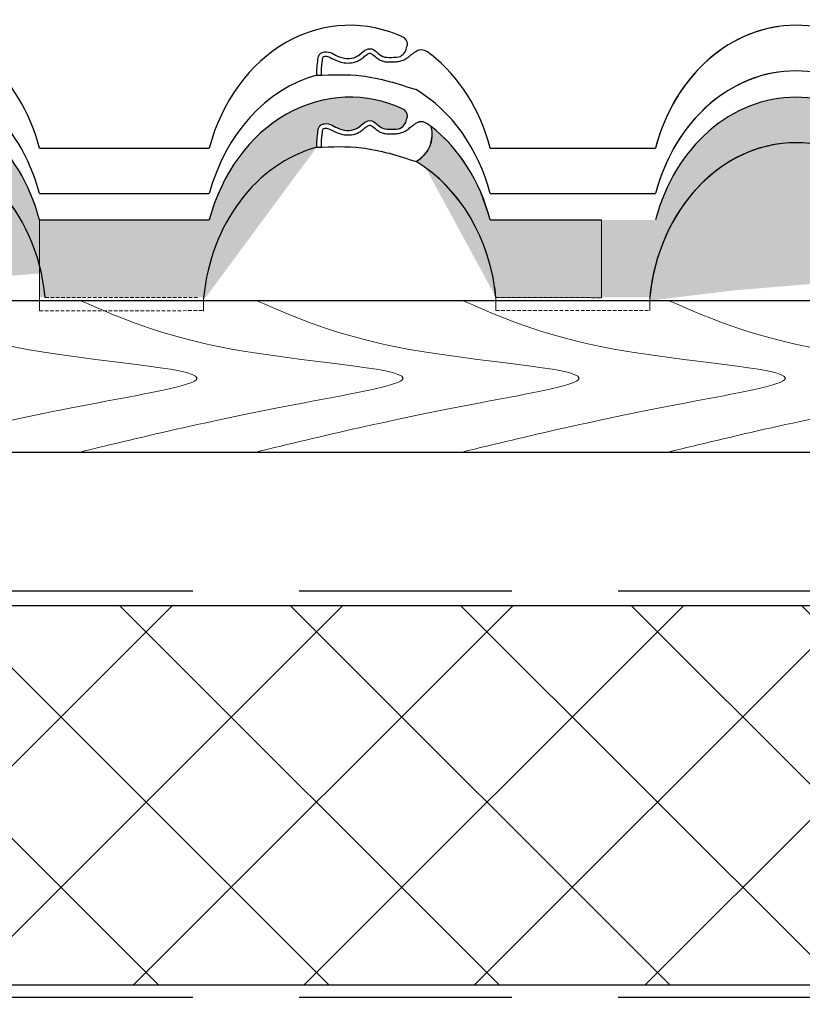
# Model space of a CAD drawing. Units: millimetres. Extents: x -118349 to 2287464, y -184995 to 377041.
# Drawn here: x -13149 to -13038, y 349083 to 349222 of the extents above; entities that cross this region are included whole.
import ezdxf
from ezdxf import colors
from ezdxf.entities.mleader import LeaderData, LeaderLine
from ezdxf.math import Vec2, Vec3

# ---------------------------------------------------------------- set-up
doc = ezdxf.new("R2010")
doc.units = ezdxf.units.MM
doc.linetypes.add('GESTRICHELTX2', pattern=[1.5, 1, -0.5])
doc.linetypes.add('HIDDEN', pattern=[0.375, 0.25, -0.125])
for name, color, linetype, lineweight in [('0.30', 7, 'Continuous', 30), ('вспомогательные линии', 161, 'Continuous', 13), ('Основные линии', 7, 'Continuous', 30), ('Стены', 14, 'Continuous', 30), ('Штрих', 151, 'Continuous', 9), ('Штриховка', 161, 'Continuous', 9)]:
    doc.layers.add(name, color=color, linetype=linetype, lineweight=lineweight)
doc.layers.add('LAYER1', color=7, linetype='Continuous')
doc.layers.add('Вспомогат. линии', color=7, linetype='Continuous', lineweight=13, true_color=0x00c7c7)
doc.styles.add('стиль1', font='times.ttf')

msp = doc.modelspace()

# ---------------------------------------------------------------- hatches: boundary and pattern name
at = {"layer": 'Штрих'}
h = msp.add_hatch(color=0, dxfattribs=at)
edge = h.paths.add_edge_path()
edge.add_ellipse((-13165.60043, 349186.72278), major_axis=(0, 24.72897), ratio=0.839884564, start_angle=287.4204449, end_angle=432.5795551)
edge.add_line((-13185.41729, 349194.12617), (-13208.73039, 349194.12617))
edge.add_ellipse((-13228.54822, 349186.72549), major_axis=(0, 24.72897), ratio=0.839895567, start_angle=287.4138757, end_angle=326.4772122)
edge.add_arc((-13221.23559, 349206.17651), 4.31789, -61.7629985, 15.6485006, ccw=False)
edge.add_ellipse((-13228.54822, 349180.29426), major_axis=(0, 24.72897), ratio=0.839895567, start_angle=276.7060756, end_angle=333.2281184, ccw=False)
edge.add_line((-13207.92057, 349183.18201), (-13186.22755, 349183.18201))
edge.add_ellipse((-13165.60043, 349180.29155), major_axis=(0, 24.72897), ratio=0.839884564, start_angle=-72.5795551, end_angle=83.2876131, ccw=False)
edge.add_line((-13145.78357, 349187.69494), (-13145.78357, 349194.12617))
h = msp.add_hatch(color=0, dxfattribs=at)
edge = h.paths.add_edge_path()
edge.add_ellipse((-13102.0034, 349180.29426), major_axis=(0, 24.72897), ratio=0.839895567, start_angle=12.9690523, end_angle=83.2939244, ccw=False)
edge.add_spline(control_points=[(-13106.66465, 349204.39243), (-13106.63623, 349205.1222), (-13106.59717, 349206.12548), (-13106.34334, 349207.48379), (-13105.00827, 349207.97637), (-13103.47408, 349206.65227), (-13101.21471, 349206.6894), (-13100.15297, 349207.77791), (-13098.76869, 349208.54701), (-13097.67755, 349206.88466), (-13096.10692, 349206.92568), (-13095.236, 349206.94068), (-13094.84705, 349207.07047)], knot_values=[0, 0, 0, 0, 0.699914437, 0.962221691, 1.183097711, 1.870808009, 2.679300695, 2.966366849, 3.307911753, 3.961509966, 4.345320664, 4.738199323, 4.738199323, 4.738199323, 4.738199323], degree=3, periodic=0)
edge.add_spline(control_points=[(-13094.84705, 349207.07047), (-13094.58519, 349207.26627), (-13094.10818, 349207.62294), (-13094.00229, 349208.35384), (-13093.73183, 349209.05185), (-13094.06675, 349209.43188), (-13094.29108, 349209.68641)], knot_values=[0, 0, 0, 0, 0.130809967, 0.238288286, 0.301071738, 0.428411126, 0.428411126, 0.428411126, 0.428411126], degree=3, periodic=0)
edge.add_ellipse((-13102.0034, 349186.72549), major_axis=(0, 24.72897), ratio=0.839895567, start_angle=338.2026499, end_angle=432.5861243)
edge.add_line((-13121.82123, 349194.12617), (-13145.78357, 349194.12617))
edge.add_line((-13145.78357, 349194.12617), (-13145.78357, 349183.18201))
edge.add_line((-13145.78357, 349183.18201), (-13122.63106, 349183.18201))
h = msp.add_hatch(color=0, dxfattribs=at)
edge = h.paths.add_edge_path()
edge.add_ellipse((-13039.05561, 349186.72278), major_axis=(0, 24.72897), ratio=0.839884564, start_angle=287.4204449, end_angle=432.5795551)
edge.add_line((-13058.87247, 349194.12617), (-13082.18557, 349194.12617))
edge.add_ellipse((-13102.0034, 349186.72549), major_axis=(0, 24.72897), ratio=0.839895567, start_angle=287.4138757, end_angle=326.4772122)
edge.add_arc((-13094.69077, 349206.17651), 4.31789, -61.7629985, 15.6485006, ccw=False)
edge.add_ellipse((-13102.0034, 349180.29426), major_axis=(0, 24.72897), ratio=0.839895567, start_angle=276.7060756, end_angle=333.2281184, ccw=False)
edge.add_line((-13081.37575, 349183.18201), (-13059.68273, 349183.18201))
edge.add_ellipse((-13039.05561, 349180.29155), major_axis=(0, 24.72897), ratio=0.839884564, start_angle=-72.5795551, end_angle=83.2876131, ccw=False)
edge.add_line((-13019.23875, 349187.69494), (-13019.23875, 349194.12617))
h = msp.add_hatch(color=0, dxfattribs=at)
edge = h.paths.add_edge_path()
edge.add_line((-13041.4559, 349204.84922), (-13041.4559, 349211.28473))
edge.add_line((-13041.4559, 349211.28473), (-13041.51636, 349211.27758))
edge.add_line((-13041.51636, 349211.27758), (-13042.33061, 349211.14239))
edge.add_line((-13042.33061, 349211.14239), (-13043.13973, 349210.96894))
edge.add_line((-13043.13973, 349210.96894), (-13043.94244, 349210.7575))
edge.add_line((-13043.94244, 349210.7575), (-13044.7375, 349210.5084))
edge.add_line((-13044.7375, 349210.5084), (-13045.52366, 349210.22203))
edge.add_line((-13045.52366, 349210.22203), (-13046.29969, 349209.89885))
edge.add_line((-13046.29969, 349209.89885), (-13047.06436, 349209.53935))
edge.add_line((-13047.06436, 349209.53935), (-13047.81649, 349209.1441))
edge.add_line((-13047.81649, 349209.1441), (-13048.55489, 349208.71372))
edge.add_line((-13048.55489, 349208.71372), (-13049.2784, 349208.24888))
edge.add_line((-13049.2784, 349208.24888), (-13049.9859, 349207.75031))
edge.add_line((-13049.9859, 349207.75031), (-13050.67627, 349207.2188))
edge.add_line((-13050.67627, 349207.2188), (-13051.34843, 349206.65517))
edge.add_line((-13051.34843, 349206.65517), (-13052.00133, 349206.06031))
edge.add_line((-13052.00133, 349206.06031), (-13052.63395, 349205.43516))
edge.add_line((-13052.63395, 349205.43516), (-13053.24529, 349204.78068))
edge.add_line((-13053.24529, 349204.78068), (-13053.8344, 349204.09791))
edge.add_line((-13053.8344, 349204.09791), (-13054.40036, 349203.38792))
edge.add_line((-13054.40036, 349203.38792), (-13054.94227, 349202.65181))
edge.add_line((-13054.94227, 349202.65181), (-13055.45929, 349201.89075))
edge.add_line((-13055.45929, 349201.89075), (-13055.9506, 349201.10592))
edge.add_line((-13055.9506, 349201.10592), (-13056.41545, 349200.29855))
edge.add_line((-13056.41545, 349200.29855), (-13056.85309, 349199.46991))
edge.add_line((-13056.85309, 349199.46991), (-13057.26285, 349198.6213))
edge.add_line((-13057.26285, 349198.6213), (-13057.64408, 349197.75405))
edge.add_line((-13057.64408, 349197.75405), (-13057.99619, 349196.86951))
edge.add_line((-13057.99619, 349196.86951), (-13058.31862, 349195.96908))
edge.add_line((-13058.31862, 349195.96908), (-13058.61086, 349195.05415))
edge.add_line((-13058.61086, 349195.05415), (-13058.87247, 349194.12617))
edge.add_line((-13058.87247, 349194.12617), (-13082.18557, 349194.12617))
edge.add_line((-13082.18557, 349194.12617), (-13082.25291, 349194.37711))
edge.add_line((-13082.25291, 349194.37711), (-13082.32249, 349194.62718))
edge.add_line((-13082.32249, 349194.62718), (-13082.3943, 349194.87635))
edge.add_line((-13082.3943, 349194.87635), (-13082.46834, 349195.1246))
edge.add_line((-13082.46834, 349195.1246), (-13082.5446, 349195.37189))
edge.add_line((-13082.5446, 349195.37189), (-13082.62307, 349195.6182))
edge.add_line((-13082.62307, 349195.6182), (-13082.70373, 349195.8635))
edge.add_line((-13082.70373, 349195.8635), (-13082.78658, 349196.10777))
edge.add_line((-13082.78658, 349196.10777), (-13082.87162, 349196.35097))
edge.add_line((-13082.87162, 349196.35097), (-13082.95882, 349196.59308))
edge.add_line((-13082.95882, 349196.59308), (-13083.04819, 349196.83407))
edge.add_line((-13083.04819, 349196.83407), (-13083.13971, 349197.07391))
edge.add_line((-13083.13971, 349197.07391), (-13083.23337, 349197.31258))
edge.add_line((-13083.23337, 349197.31258), (-13083.32916, 349197.55004))
edge.add_line((-13083.32916, 349197.55004), (-13083.42707, 349197.78628))
edge.add_line((-13083.42707, 349197.78628), (-13083.52708, 349198.02126))
edge.add_line((-13083.52708, 349198.02126), (-13083.6292, 349198.25496))
edge.add_line((-13083.6292, 349198.25496), (-13083.73339, 349198.48735))
edge.add_line((-13083.73339, 349198.48735), (-13083.83967, 349198.71841))
edge.add_line((-13083.83967, 349198.71841), (-13083.948, 349198.94811))
edge.add_line((-13083.948, 349198.94811), (-13084.05838, 349199.17642))
edge.add_line((-13084.05838, 349199.17642), (-13084.1708, 349199.40331))
edge.add_line((-13084.1708, 349199.40331), (-13084.28524, 349199.62877))
edge.add_line((-13084.28524, 349199.62877), (-13084.40169, 349199.85276))
edge.add_line((-13084.40169, 349199.85276), (-13084.52014, 349200.07527))
edge.add_line((-13084.52014, 349200.07527), (-13084.64058, 349200.29625))
edge.add_line((-13084.64058, 349200.29625), (-13084.76298, 349200.5157))
edge.add_line((-13084.76298, 349200.5157), (-13084.88734, 349200.73359))
edge.add_line((-13084.88734, 349200.73359), (-13085.01365, 349200.94988))
edge.add_line((-13085.01365, 349200.94988), (-13085.14188, 349201.16456))
edge.add_line((-13085.14188, 349201.16456), (-13085.27202, 349201.3776))
edge.add_line((-13085.27202, 349201.3776), (-13085.40407, 349201.58898))
edge.add_line((-13085.40407, 349201.58898), (-13085.53799, 349201.79867))
edge.add_line((-13085.53799, 349201.79867), (-13085.67379, 349202.00665))
edge.add_line((-13085.67379, 349202.00665), (-13085.81144, 349202.2129))
edge.add_line((-13085.81144, 349202.2129), (-13085.95093, 349202.41739))
edge.add_line((-13085.95093, 349202.41739), (-13086.09223, 349202.62009))
edge.add_line((-13086.09223, 349202.62009), (-13086.23535, 349202.821))
edge.add_line((-13086.23535, 349202.821), (-13086.38025, 349203.02008))
edge.add_line((-13086.38025, 349203.02008), (-13086.52693, 349203.21731))
edge.add_line((-13086.52693, 349203.21731), (-13086.67536, 349203.41266))
edge.add_line((-13086.67536, 349203.41266), (-13086.82553, 349203.60613))
edge.add_line((-13086.82553, 349203.60613), (-13086.97743, 349203.79768))
edge.add_line((-13086.97743, 349203.79768), (-13087.13103, 349203.98729))
edge.add_line((-13087.13103, 349203.98729), (-13087.28631, 349204.17494))
edge.add_line((-13087.28631, 349204.17494), (-13087.44327, 349204.36061))
edge.add_line((-13087.44327, 349204.36061), (-13087.60188, 349204.54428))
edge.add_line((-13087.60188, 349204.54428), (-13087.76213, 349204.72593))
edge.add_line((-13087.76213, 349204.72593), (-13087.92399, 349204.90553))
edge.add_line((-13087.92399, 349204.90553), (-13088.08744, 349205.08308))
edge.add_line((-13088.08744, 349205.08308), (-13088.25248, 349205.25853))
edge.add_line((-13088.25248, 349205.25853), (-13088.41908, 349205.43189))
edge.add_line((-13088.41908, 349205.43189), (-13088.58722, 349205.60312))
edge.add_line((-13088.58722, 349205.60312), (-13088.75688, 349205.77221))
edge.add_line((-13088.75688, 349205.77221), (-13088.92805, 349205.93914))
edge.add_line((-13088.92805, 349205.93914), (-13089.1007, 349206.10389))
edge.add_line((-13089.1007, 349206.10389), (-13089.27481, 349206.26644))
edge.add_line((-13089.27481, 349206.26644), (-13089.45037, 349206.42677))
edge.add_line((-13089.45037, 349206.42677), (-13089.62735, 349206.58487))
edge.add_line((-13089.62735, 349206.58487), (-13089.80574, 349206.74071))
edge.add_line((-13089.80574, 349206.74071), (-13089.98551, 349206.89428))
edge.add_line((-13089.98551, 349206.89428), (-13090.16664, 349207.04557))
edge.add_line((-13090.16664, 349207.04557), (-13090.34912, 349207.19454))
edge.add_line((-13090.34912, 349207.19454), (-13090.53292, 349207.3412))
edge.add_arc((-13094.69077, 349206.17651), 4.31789, -61.7629985, 15.6485006, ccw=False)
edge.add_line((-13092.64789, 349202.37246), (-13092.36318, 349202.19815))
edge.add_line((-13092.36318, 349202.19815), (-13092.08077, 349202.01863))
edge.add_line((-13092.08077, 349202.01863), (-13091.80071, 349201.83396))
edge.add_line((-13091.80071, 349201.83396), (-13091.52308, 349201.64416))
edge.add_line((-13091.52308, 349201.64416), (-13091.24793, 349201.44929))
edge.add_line((-13091.24793, 349201.44929), (-13090.97535, 349201.2494))
edge.add_line((-13090.97535, 349201.2494), (-13090.70538, 349201.04453))
edge.add_line((-13090.70538, 349201.04453), (-13090.4381, 349200.83473))
edge.add_line((-13090.4381, 349200.83473), (-13090.17356, 349200.62005))
edge.add_line((-13090.17356, 349200.62005), (-13089.91183, 349200.40054))
edge.add_line((-13089.91183, 349200.40054), (-13089.65298, 349200.17625))
edge.add_line((-13089.65298, 349200.17625), (-13089.39706, 349199.94724))
edge.add_line((-13089.39706, 349199.94724), (-13089.14414, 349199.71356))
edge.add_line((-13089.14414, 349199.71356), (-13088.89427, 349199.47526))
edge.add_line((-13088.89427, 349199.47526), (-13088.64752, 349199.23241))
edge.add_line((-13088.64752, 349199.23241), (-13088.40394, 349198.98506))
edge.add_line((-13088.40394, 349198.98506), (-13088.16359, 349198.73327))
edge.add_line((-13088.16359, 349198.73327), (-13087.92653, 349198.4771))
edge.add_line((-13087.92653, 349198.4771), (-13087.69282, 349198.21661))
edge.add_line((-13087.69282, 349198.21661), (-13087.4625, 349197.95186))
edge.add_line((-13087.4625, 349197.95186), (-13087.23564, 349197.68291))
edge.add_line((-13087.23564, 349197.68291), (-13087.01229, 349197.40983))
edge.add_line((-13087.01229, 349197.40983), (-13086.79249, 349197.13269))
edge.add_line((-13086.79249, 349197.13269), (-13086.57632, 349196.85155))
edge.add_line((-13086.57632, 349196.85155), (-13086.36381, 349196.56647))
edge.add_line((-13086.36381, 349196.56647), (-13086.15501, 349196.27752))
edge.add_line((-13086.15501, 349196.27752), (-13085.94998, 349195.98478))
edge.add_line((-13085.94998, 349195.98478), (-13085.74876, 349195.68831))
edge.add_line((-13085.74876, 349195.68831), (-13085.55141, 349195.38819))
edge.add_line((-13085.55141, 349195.38819), (-13085.35796, 349195.08447))
edge.add_line((-13085.35796, 349195.08447), (-13085.16847, 349194.77725))
edge.add_line((-13085.16847, 349194.77725), (-13084.98298, 349194.46658))
edge.add_line((-13084.98298, 349194.46658), (-13084.80153, 349194.15254))
edge.add_line((-13084.80153, 349194.15254), (-13084.62417, 349193.83522))
edge.add_line((-13084.62417, 349193.83522), (-13084.45094, 349193.51467))
edge.add_line((-13084.45094, 349193.51467), (-13084.28188, 349193.19099))
edge.add_line((-13084.28188, 349193.19099), (-13084.11702, 349192.86424))
edge.add_line((-13084.11702, 349192.86424), (-13083.95642, 349192.5345))
edge.add_line((-13083.95642, 349192.5345), (-13083.80011, 349192.20186))
edge.add_line((-13083.80011, 349192.20186), (-13083.64812, 349191.86638))
edge.add_line((-13083.64812, 349191.86638), (-13083.50049, 349191.52816))
edge.add_line((-13083.50049, 349191.52816), (-13083.35726, 349191.18727))
edge.add_line((-13083.35726, 349191.18727), (-13083.21846, 349190.84379))
edge.add_line((-13083.21846, 349190.84379), (-13083.08412, 349190.4978))
edge.add_line((-13083.08412, 349190.4978), (-13082.95428, 349190.14939))
edge.add_line((-13082.95428, 349190.14939), (-13082.82896, 349189.79864))
edge.add_line((-13082.82896, 349189.79864), (-13082.7082, 349189.44563))
edge.add_line((-13082.7082, 349189.44563), (-13082.59202, 349189.09045))
edge.add_line((-13082.59202, 349189.09045), (-13082.48045, 349188.73317))
edge.add_line((-13082.48045, 349188.73317), (-13082.37352, 349188.3739))
edge.add_line((-13082.37352, 349188.3739), (-13082.27126, 349188.0127))
edge.add_line((-13082.27126, 349188.0127), (-13082.17368, 349187.64967))
edge.add_line((-13082.17368, 349187.64967), (-13082.08082, 349187.28489))
edge.add_line((-13082.08082, 349187.28489), (-13081.99269, 349186.91844))
edge.add_line((-13081.99269, 349186.91844), (-13081.90931, 349186.55043))
edge.add_line((-13081.90931, 349186.55043), (-13081.83071, 349186.18093))
edge.add_line((-13081.83071, 349186.18093), (-13081.7569, 349185.81003))
edge.add_line((-13081.7569, 349185.81003), (-13081.6879, 349185.43782))
edge.add_line((-13081.6879, 349185.43782), (-13081.62372, 349185.06439))
edge.add_line((-13081.62372, 349185.06439), (-13081.56439, 349184.68982))
edge.add_line((-13081.56439, 349184.68982), (-13081.50992, 349184.31421))
edge.add_line((-13081.50992, 349184.31421), (-13081.46031, 349183.93765))
edge.add_line((-13081.46031, 349183.93765), (-13081.41558, 349183.56022))
edge.add_line((-13081.41558, 349183.56022), (-13081.37575, 349183.18201))
edge.add_line((-13081.37575, 349183.18201), (-13059.68273, 349183.18201))
edge.add_line((-13059.68273, 349183.18201), (-13059.56093, 349184.22301))
edge.add_line((-13059.56093, 349184.22301), (-13059.4021, 349185.25692))
edge.add_line((-13059.4021, 349185.25692), (-13059.20651, 349186.28185))
edge.add_line((-13059.20651, 349186.28185), (-13058.97452, 349187.29596))
edge.add_line((-13058.97452, 349187.29596), (-13058.70654, 349188.29741))
edge.add_line((-13058.70654, 349188.29741), (-13058.40307, 349189.28441))
edge.add_line((-13058.40307, 349189.28441), (-13058.06464, 349190.25516))
edge.add_line((-13058.06464, 349190.25516), (-13057.69188, 349191.20791))
edge.add_line((-13057.69188, 349191.20791), (-13057.28544, 349192.14094))
edge.add_line((-13057.28544, 349192.14094), (-13056.84608, 349193.05256))
edge.add_line((-13056.84608, 349193.05256), (-13056.37458, 349193.94113))
edge.add_line((-13056.37458, 349193.94113), (-13055.87178, 349194.80504))
edge.add_line((-13055.87178, 349194.80504), (-13055.33862, 349195.64273))
edge.add_line((-13055.33862, 349195.64273), (-13054.77603, 349196.45269))
edge.add_line((-13054.77603, 349196.45269), (-13054.18505, 349197.23346))
edge.add_line((-13054.18505, 349197.23346), (-13053.56673, 349197.98362))
edge.add_line((-13053.56673, 349197.98362), (-13052.92221, 349198.70182))
edge.add_line((-13052.92221, 349198.70182), (-13052.25263, 349199.38676))
edge.add_line((-13052.25263, 349199.38676), (-13051.55921, 349200.03721))
edge.add_line((-13051.55921, 349200.03721), (-13050.8432, 349200.65199))
edge.add_line((-13050.8432, 349200.65199), (-13050.1059, 349201.22998))
edge.add_line((-13050.1059, 349201.22998), (-13049.34864, 349201.77015))
edge.add_line((-13049.34864, 349201.77015), (-13048.57278, 349202.27152))
edge.add_line((-13048.57278, 349202.27152), (-13047.77973, 349202.73318))
edge.add_line((-13047.77973, 349202.73318), (-13046.97091, 349203.1543))
edge.add_line((-13046.97091, 349203.1543), (-13046.1478, 349203.53412))
edge.add_line((-13046.1478, 349203.53412), (-13045.31188, 349203.87195))
edge.add_line((-13045.31188, 349203.87195), (-13044.46466, 349204.16718))
edge.add_line((-13044.46466, 349204.16718), (-13043.60766, 349204.41928))
edge.add_line((-13043.60766, 349204.41928), (-13042.74244, 349204.6278))
edge.add_line((-13042.74244, 349204.6278), (-13041.87056, 349204.79235))
edge.add_line((-13041.87056, 349204.79235), (-13041.4559, 349204.84922))
h = msp.add_hatch(color=0, dxfattribs=at)
edge = h.paths.add_edge_path()
edge.add_line((-13082.18557, 349194.12617), (-13083.6073, 349198.20536))
edge.add_line((-13083.6073, 349198.20536), (-13084.49263, 349200.02405))
edge.add_line((-13084.49263, 349200.02405), (-13085.29396, 349201.41304))
edge.add_line((-13085.29396, 349201.41304), (-13086.11627, 349202.65414))
edge.add_line((-13086.11627, 349202.65414), (-13087.2868, 349204.17552))
edge.add_line((-13087.2868, 349204.17552), (-13088.09499, 349205.09118))
edge.add_line((-13088.09499, 349205.09118), (-13088.96269, 349205.97249))
edge.add_line((-13088.96269, 349205.97249), (-13089.8767, 349206.80175))
edge.add_line((-13089.8767, 349206.80175), (-13090.53292, 349207.3412))
edge.add_arc((-13094.69077, 349206.17651), 4.31789, -61.7629985, 15.6485005, ccw=False)
edge.add_ellipse((-13102.0034, 349180.29426), major_axis=(0, 24.72897), ratio=0.839895567, start_angle=328.9294173, end_angle=333.2281184, ccw=False)
edge.add_ellipse((-13102.0034, 349180.29426), major_axis=(0, 24.72897), ratio=0.839895567, start_angle=324.4911989, end_angle=328.9294173, ccw=False)
edge.add_ellipse((-13102.0034, 349180.29426), major_axis=(0, 24.72897), ratio=0.839895567, start_angle=321.8134304, end_angle=324.4911989, ccw=False)
edge.add_ellipse((-13102.0034, 349180.29426), major_axis=(0, 24.72897), ratio=0.839895567, start_angle=318.6876149, end_angle=321.8134304, ccw=False)
edge.add_ellipse((-13102.0034, 349180.29426), major_axis=(0, 24.72897), ratio=0.839895567, start_angle=315.9382335, end_angle=318.6876149, ccw=False)
edge.add_ellipse((-13102.0034, 349180.29426), major_axis=(0, 24.72897), ratio=0.839895567, start_angle=312.6147749, end_angle=315.9382335, ccw=False)
edge.add_ellipse((-13102.0034, 349180.29426), major_axis=(0, 24.72897), ratio=0.839895567, start_angle=307.7429668, end_angle=312.6147749, ccw=False)
edge.add_ellipse((-13102.0034, 349180.29426), major_axis=(0, 24.72897), ratio=0.839895567, start_angle=303.9772671, end_angle=307.7429668, ccw=False)
edge.add_ellipse((-13102.0034, 349180.29426), major_axis=(0, 24.72897), ratio=0.839895567, start_angle=298.6166713, end_angle=303.9772671, ccw=False)
edge.add_ellipse((-13102.0034, 349180.29426), major_axis=(0, 24.72897), ratio=0.839895567, start_angle=292.8581603, end_angle=298.6166713, ccw=False)
edge.add_ellipse((-13102.0034, 349180.29426), major_axis=(0, 24.72897), ratio=0.839895567, start_angle=285.1362465, end_angle=292.8581603, ccw=False)
edge.add_ellipse((-13102.0034, 349180.29426), major_axis=(0, 24.72897), ratio=0.839895567, start_angle=279.3507257, end_angle=285.1362465, ccw=False)
edge.add_ellipse((-13102.0034, 349180.29426), major_axis=(0, 24.72897), ratio=0.839895567, start_angle=276.7060756, end_angle=279.3507257, ccw=False)
edge.add_line((-13081.37575, 349183.18201), (-13066.4671, 349183.14971))
edge.add_line((-13066.4671, 349183.14971), (-13066.4671, 349194.12617))
edge.add_line((-13066.4671, 349194.12617), (-13082.18557, 349194.12617))
at = {"layer": 'Штриховка', "linetype": 'Continuous', "lineweight": 9, "ltscale": 200, "true_color": 0xa8a800}
h = msp.add_hatch(dxfattribs=at)
h.set_pattern_fill('ANSI37', color=54, scale=5.357143, style=0)
h.set_pattern_definition([(45, (-127701.195, 351252.75), (-12.0271287, 12.0271287), []), (135, (-127701.195, 351252.75), (-12.0271287, -12.0271287), [])])
h.paths.add_polyline_path([(-13372.84024, 349103.99121), (-13371.59152, 349121.08246), (-13384.80324, 349121.08246), (-13384.80324, 349139.7055), (-13278.8048, 349139.7055), (-13278.8048, 349086.13407), (-13387.75031, 349086.13407), (-13388.99903, 349103.99121)])
h.paths.add_polyline_path([(-13384.86349, 349121.84836), (-13371.67655, 349122.54245), (-13371.67655, 349104.68531), (-13388.37467, 349103.99121), (-13388.37467, 349086.13407), (-13514.14659, 349086.13407), (-13514.14659, 349139.7055), (-13384.86349, 349139.7055)])
h.paths.add_polyline_path([(-13068.47421, 349086.13407), (-13068.47421, 349139.7055), (-13278.8048, 349139.7055), (-13278.8048, 349086.13407)])
h.paths.add_polyline_path([(-13068.47421, 349139.7055), (-13068.47421, 349086.13407), (-12968.1393, 349086.13407), (-12968.1393, 349103.99121), (-12950.28216, 349103.99121), (-12950.28216, 349121.84836), (-12968.1393, 349121.84836), (-12968.1393, 349139.7055), (-12988.30892, 349139.7055)])
h.paths.add_polyline_path([(-12964.56787, 349139.7055), (-12964.56787, 349125.41979), (-12946.71073, 349125.41979), (-12946.71073, 349100.41979), (-12964.56787, 349100.41979), (-12964.56787, 349086.13407), (-12858.14363, 349086.13407), (-12858.14363, 349139.7055)])
h.paths.add_polyline_path([(-12622.80184, 349086.13407), (-12757.53546, 349086.13407), (-12757.45919, 349103.99121), (-12739.4495, 349103.99121), (-12739.52577, 349121.77733), (-12757.38291, 349121.81284), (-12757.38291, 349139.74101), (-12622.80184, 349139.7055), (-12622.80184, 349119.30448), (-12622.80184, 349112.38167), (-12622.80184, 349109.86985), (-12622.80184, 349103.78904)])
h.paths.add_polyline_path([(-12858.14363, 349139.7055), (-12757.38291, 349139.7055), (-12757.38291, 349121.84836), (-12739.52577, 349121.84836), (-12739.52577, 349103.99121), (-12757.38291, 349103.99121), (-12757.38291, 349086.13407), (-12858.14363, 349086.13407)])
h.paths.add_polyline_path([(-12968.1393, 349086.13407), (-12968.1393, 349103.99121), (-12950.28216, 349103.99121), (-12950.28216, 349121.84836), (-12968.1393, 349121.84836), (-12968.1393, 349139.7055), (-12967.7135, 349139.7055), (-12964.6585, 349139.7055), (-12964.56787, 349139.7055), (-12964.56787, 349125.41979), (-12946.71073, 349125.41979), (-12946.71073, 349100.41979), (-12964.56787, 349100.41979), (-12964.56787, 349086.13407)])

# ---------------------------------------------------------------- linework, layer by layer
at = {"layer": '0.30', "color": 5, "linetype": 'GESTRICHELTX2', "lineweight": 30, "ltscale": 30}
msp.add_line((-13514.13539, 349141.74616), (-12622.80184, 349141.74616), dxfattribs=at)
at = {"layer": '0.30', "color": 1, "linetype": 'GESTRICHELTX2', "lineweight": 30, "ltscale": 30}
msp.add_line((-13514.13539, 349084.39544), (-12622.80184, 349084.39544), dxfattribs=at)
at = {"layer": 'LAYER1', "color": 0}
for p, q in [((-13145.78357, 349204.27989), (-13121.82123, 349204.27989)), ((-13141.67829, 349204.27989), (-13125.92612, 349204.27989)), ((-13082.18557, 349204.27989), (-13066.4671, 349204.27989)), ((-13082.18557, 349204.27989), (-13058.87247, 349204.27989)), ((-13078.08029, 349204.27989), (-13066.4671, 349204.27989)), ((-13078.08029, 349204.27989), (-13062.97833, 349204.27989)), ((-13145.78357, 349197.84866), (-13121.82123, 349197.84866)), ((-13082.18557, 349197.84866), (-13066.4671, 349197.84866)), ((-13082.18557, 349197.84866), (-13058.87247, 349197.84866)), ((-13145.78357, 349194.12617), (-13121.82123, 349194.12617)), ((-13141.67829, 349194.12617), (-13125.92612, 349194.12617)), ((-13082.18557, 349194.12617), (-13066.4671, 349194.12617)), ((-13078.08029, 349194.12617), (-13066.4671, 349194.12617))]:
    msp.add_line(p, q, dxfattribs=at)
msp.add_arc((-13094.69077, 349206.17651), 4.31789, 298.2370015, 15.6485005, dxfattribs=at)
for centre, ratio, start_param, end_param in [((-13102.0034, 349196.8792), 0.839895567, -0.380435527, 1.266866861), ((-13165.60043, 349196.8765), 0.839884564, -1.266752206, 1.266752206), ((-13039.05561, 349196.8765), 0.839884564, -1.266752206, 1.266752206), ((-13039.05561, 349196.8765), 0.839884564, 0.1158269, 1.266752206), ((-13102.0034, 349196.8792), 0.839895567, -1.266866861, -0.585083022), ((-13165.60043, 349190.44527), 0.839884564, -1.266752206, 1.266752206), ((-13039.05561, 349190.44527), 0.839884564, -1.266752206, 1.266752206), ((-13039.05561, 349190.44527), 0.839884564, 0.1158269, 1.266752206), ((-13102.0034, 349190.44797), 0.839895567, 0.226352663, 1.266866861), ((-13102.0034, 349186.72549), 0.839895567, -0.380435527, 1.266866861), ((-13102.0034, 349190.44797), 0.839895567, -1.266866861, -0.467257481), ((-13165.60043, 349186.72278), 0.839884564, -1.266752206, 1.266752206), ((-13039.05561, 349186.72278), 0.839884564, -1.266752206, 1.266752206), ((-13102.0034, 349186.72549), 0.839895567, -1.266866861, -0.585083022), ((-13165.60043, 349180.29155), 0.839884564, -1.453643075, 1.453643075), ((-13102.0034, 349180.29426), 0.839895567, 0.226352663, 1.453753227), ((-13039.05561, 349180.29155), 0.839884564, -1.453643075, 1.453643075), ((-13039.05561, 349180.29155), 0.839884564, 0.1158269, 1.453643075), ((-13102.0034, 349180.29426), 0.839895567, -1.453753227, -0.467257481)]:
    msp.add_ellipse(centre, major_axis=(0, 24.72897), ratio=ratio, start_param=start_param, end_param=end_param, dxfattribs=at)
for points, knots in [([(-13094.84705, 349217.22419), (-13094.58519, 349217.41998), (-13094.10818, 349217.77665), (-13094.00229, 349218.50756), (-13093.73183, 349219.20557), (-13094.06675, 349219.5856), (-13094.29108, 349219.84013)], [0, 0, 0, 0, 0.1308099671, 0.2382882855, 0.3010717383, 0.4284111256, 0.4284111256, 0.4284111256, 0.4284111256]), ([(-13106.66465, 349214.54614), (-13106.63623, 349215.27592), (-13106.59717, 349216.27919), (-13106.34334, 349217.6375), (-13105.00827, 349218.13009), (-13103.47408, 349216.80598), (-13101.21471, 349216.84312), (-13100.15297, 349217.93162), (-13098.76869, 349218.70072), (-13097.67755, 349217.03838), (-13096.10692, 349217.07939), (-13095.236, 349217.09439), (-13094.84705, 349217.22419)], [0, 0, 0, 0, 0.699914437, 0.962221691, 1.183097711, 1.870808009, 2.679300695, 2.966366849, 3.307911753, 3.961509966, 4.345320664, 4.738199323, 4.738199323, 4.738199323, 4.738199323]), ([(-13106.02228, 349214.52113), (-13106.00383, 349214.99488), (-13105.9856, 349215.45759), (-13105.92621, 349216.1373), (-13105.90318, 349216.34973), (-13105.85144, 349216.72582), (-13105.82655, 349216.88812), (-13105.77553, 349217.07553), (-13105.75031, 349217.12099), (-13105.73448, 349217.14213), (-13105.73405, 349217.14349), (-13105.68756, 349217.17261), (-13105.64825, 349217.19114), (-13105.51077, 349217.233), (-13105.40916, 349217.24277), (-13105.20817, 349217.224), (-13105.09651, 349217.19574), (-13104.70264, 349217.04613), (-13104.37639, 349216.85213), (-13103.69211, 349216.53802), (-13103.36428, 349216.42514), (-13102.71083, 349216.29445), (-13102.37671, 349216.26856), (-13101.66285, 349216.30708), (-13101.28325, 349216.38602), (-13100.69505, 349216.63736), (-13100.46651, 349216.77991), (-13100.1025, 349217.06497), (-13099.95622, 349217.20096), (-13099.64937, 349217.44732), (-13099.47043, 349217.56024), (-13099.25223, 349217.64753), (-13099.19033, 349217.65836), (-13099.13047, 349217.65996), (-13099.1064, 349217.65652), (-13098.99438, 349217.61026), (-13098.91615, 349217.5657), (-13098.62691, 349217.35949), (-13098.37961, 349217.12564), (-13097.92338, 349216.80284), (-13097.76149, 349216.70269), (-13097.39158, 349216.54592), (-13097.20622, 349216.49905), (-13096.75428, 349216.4277), (-13096.49859, 349216.42759), (-13096.05522, 349216.43469), (-13095.8583, 349216.43776), (-13095.42209, 349216.46018), (-13095.1931, 349216.48074), (-13094.74628, 349216.5744), (-13094.52323, 349216.64593), (-13094.11381, 349216.85387), (-13093.94135, 349216.97669), (-13093.59019, 349217.24717), (-13093.41975, 349217.39426), (-13093.11708, 349217.61611), (-13093.03921, 349217.65104), (-13092.82689, 349217.83379), (-13092.704, 349217.89877), (-13092.44025, 349218.06131), (-13091.77506, 349218.60425), (-13090.53292, 349217.49491)], [0, 0, 0, 0, 0.454361745, 0.454361745, 0.659163599, 0.659163599, 0.811813182, 0.811813182, 0.935774424, 0.935774424, 1.023308129, 1.023308129, 1.110841833, 1.110841833, 1.279307809, 1.279307809, 1.447773785, 1.447773785, 1.793068425, 1.793068425, 2.038444629, 2.038444629, 2.283820834, 2.283820834, 2.567362943, 2.567362943, 2.753334083, 2.753334083, 2.939305222, 2.939305222, 3.164883511, 3.164883511, 3.295001727, 3.295001727, 3.425119943, 3.425119943, 3.555238159, 3.555238159, 3.836059834, 3.836059834, 3.965581287, 3.965581287, 4.095102741, 4.095102741, 4.296201353, 4.296201353, 4.477461516, 4.477461516, 4.65872168, 4.65872168, 4.820605283, 4.820605283, 4.982488887, 4.982488887, 5.189634644, 5.189634644, 5.396780402, 5.396780402, 5.603926159, 5.603926159, 5.759503974, 5.759503974, 5.759503974, 5.759503974]), ([(-13106.66465, 349214.54614), (-13104.53711, 349214.62985), (-13099.7522, 349214.8181), (-13095.18458, 349213.34454), (-13092.64789, 349212.52617)], [0, 0, 0, 0, 0.88761686, 1.996285846, 1.996285846, 1.996285846, 1.996285846]), ([(-13094.84705, 349207.07047), (-13094.58519, 349207.26627), (-13094.10818, 349207.62294), (-13094.00229, 349208.35384), (-13093.73183, 349209.05185), (-13094.06675, 349209.43188), (-13094.29108, 349209.68641)], [0, 0, 0, 0, 0.1308099671, 0.2382882855, 0.3010717383, 0.4284111256, 0.4284111256, 0.4284111256, 0.4284111256]), ([(-13106.66465, 349204.39243), (-13106.63623, 349205.1222), (-13106.59717, 349206.12548), (-13106.34334, 349207.48379), (-13105.00827, 349207.97637), (-13103.47408, 349206.65227), (-13101.21471, 349206.6894), (-13100.15297, 349207.77791), (-13098.76869, 349208.54701), (-13097.67755, 349206.88466), (-13096.10692, 349206.92568), (-13095.236, 349206.94068), (-13094.84705, 349207.07047)], [0, 0, 0, 0, 0.699914437, 0.962221691, 1.183097711, 1.870808009, 2.679300695, 2.966366849, 3.307911753, 3.961509966, 4.345320664, 4.738199323, 4.738199323, 4.738199323, 4.738199323]), ([(-13106.02228, 349204.36742), (-13106.00383, 349204.84116), (-13105.9856, 349205.30387), (-13105.92621, 349205.98359), (-13105.90318, 349206.19601), (-13105.85144, 349206.5721), (-13105.82655, 349206.7344), (-13105.77553, 349206.92181), (-13105.75031, 349206.96728), (-13105.73448, 349206.98841), (-13105.73405, 349206.98977), (-13105.68756, 349207.01889), (-13105.64825, 349207.03742), (-13105.51077, 349207.07928), (-13105.40916, 349207.08906), (-13105.20817, 349207.07028), (-13105.09651, 349207.04202), (-13104.70264, 349206.89242), (-13104.37639, 349206.69842), (-13103.69211, 349206.3843), (-13103.36428, 349206.27143), (-13102.71083, 349206.14074), (-13102.37671, 349206.11484), (-13101.66285, 349206.15337), (-13101.28325, 349206.2323), (-13100.69505, 349206.48365), (-13100.46651, 349206.6262), (-13100.1025, 349206.91126), (-13099.95622, 349207.04724), (-13099.64937, 349207.29361), (-13099.47043, 349207.40653), (-13099.25223, 349207.49381), (-13099.19033, 349207.50465), (-13099.13047, 349207.50624), (-13099.1064, 349207.5028), (-13098.99438, 349207.45655), (-13098.91615, 349207.41198), (-13098.62691, 349207.20578), (-13098.37961, 349206.97193), (-13097.92338, 349206.64913), (-13097.76149, 349206.54898), (-13097.39158, 349206.39221), (-13097.20622, 349206.34533), (-13096.75428, 349206.27399), (-13096.49859, 349206.27388), (-13096.05522, 349206.28097), (-13095.8583, 349206.28405), (-13095.42209, 349206.30646), (-13095.1931, 349206.32702), (-13094.74628, 349206.42068), (-13094.52323, 349206.49222), (-13094.11381, 349206.70015), (-13093.94135, 349206.82298), (-13093.59019, 349207.09345), (-13093.41975, 349207.24054), (-13093.11708, 349207.4624), (-13093.03921, 349207.49732), (-13092.82689, 349207.68008), (-13092.704, 349207.74505), (-13092.44025, 349207.9076), (-13091.77506, 349208.45053), (-13090.53292, 349207.3412)], [0, 0, 0, 0, 0.454361745, 0.454361745, 0.659163599, 0.659163599, 0.811813182, 0.811813182, 0.935774424, 0.935774424, 1.023308129, 1.023308129, 1.110841833, 1.110841833, 1.279307809, 1.279307809, 1.447773785, 1.447773785, 1.793068425, 1.793068425, 2.038444629, 2.038444629, 2.283820834, 2.283820834, 2.567362943, 2.567362943, 2.753334083, 2.753334083, 2.939305222, 2.939305222, 3.164883511, 3.164883511, 3.295001727, 3.295001727, 3.425119943, 3.425119943, 3.555238159, 3.555238159, 3.836059834, 3.836059834, 3.965581287, 3.965581287, 4.095102741, 4.095102741, 4.296201353, 4.296201353, 4.477461516, 4.477461516, 4.65872168, 4.65872168, 4.820605283, 4.820605283, 4.982488887, 4.982488887, 5.189634644, 5.189634644, 5.396780402, 5.396780402, 5.603926159, 5.603926159, 5.759503974, 5.759503974, 5.759503974, 5.759503974]), ([(-13106.66465, 349204.39243), (-13104.53711, 349204.47613), (-13099.7522, 349204.66439), (-13095.18458, 349203.19083), (-13092.64789, 349202.37246)], [0, 0, 0, 0, 0.88761686, 1.996285846, 1.996285846, 1.996285846, 1.996285846])]:
    msp.add_open_spline(points, degree=3, knots=knots, dxfattribs=at)
at = {"layer": 'Вспомогат. линии', "color": 0, "linetype": 'HIDDEN', "ltscale": 2}
for p, q in [((-13144.97332, 349183.18201), (-13123.28029, 349183.18201)), ((-13081.37575, 349183.18201), (-13066.4671, 349183.14971)), ((-13145.78357, 349181.29022), (-13122.63712, 349181.3213)), ((-13081.37575, 349181.3213), (-13059.68273, 349181.3213))]:
    msp.add_line(p, q, dxfattribs=at)
at = {"layer": 'вспомогательные линии', "color": 0}
for p, q in [((-13145.78357, 349183.15093), (-13145.78357, 349181.29022)), ((-13122.63712, 349183.11988), (-13122.63712, 349181.25917)), ((-13081.37575, 349183.18201), (-13081.37575, 349181.3213)), ((-13059.68273, 349183.18201), (-13059.68273, 349181.3213))]:
    msp.add_line(p, q, dxfattribs=at)
at = {"layer": 'Основные линии', "color": 0}
for p, q in [((-13514.14659, 349182.7705), (-12622.80184, 349182.7705)), ((-13514.14659, 349161.34193), (-12622.80184, 349161.34193))]:
    msp.add_line(p, q, dxfattribs=at)
at = {"layer": 'Стены', "color": 54, "true_color": 0xa8a800}
for p, q in [((-13514.13539, 349139.7055), (-12622.80184, 349139.7055)), ((-13514.13539, 349086.13407), (-12727.97833, 349086.13407))]:
    msp.add_line(p, q, dxfattribs=at)
at = {"layer": 'Штрих', "color": 0}
msp.add_line((-13145.78357, 349194.12617), (-13145.78357, 349183.15093), dxfattribs=at)
msp.add_lwpolyline([(-13090.53292, 349207.3412), (-13090.37288, 349206.17651), (-13090.71781, 349204.48541), (-13091.20883, 349203.62303), (-13092.04472, 349202.76438), (-13092.64789, 349202.37246), (-13091.28426, 349201.47542), (-13089.93975, 349200.42429), (-13089.16304, 349199.73128), (-13088.29196, 349198.86872), (-13087.55942, 349198.06426), (-13086.71847, 349197.0374), (-13085.57941, 349195.43136), (-13084.77989, 349194.11439), (-13083.77081, 349192.13813), (-13082.86471, 349189.90026), (-13081.9542, 349186.75137), (-13081.50963, 349184.31216), (-13081.37575, 349183.18201), (-13066.4671, 349183.14971), (-13066.4671, 349194.12617), (-13082.18557, 349194.12617), (-13083.6073, 349198.20536), (-13084.49263, 349200.02405), (-13085.29396, 349201.41304), (-13086.11627, 349202.65414), (-13087.2868, 349204.17552), (-13088.09499, 349205.09118), (-13088.96269, 349205.97249), (-13089.8767, 349206.80175), (-13090.53292, 349207.3412)], dxfattribs=at)
for points in [[(-13169.1755, 349182.7705), (-13162.90874, 349180.05481), (-13150.89302, 349174.8478), (-13113.96153, 349172.54093), (-13146.90594, 349166.74915), (-13159.85669, 349163.60461), (-13169.1755, 349161.34193)], [(-13140.09531, 349182.7705), (-13133.82855, 349180.05481), (-13121.81283, 349174.8478), (-13084.88134, 349172.54093), (-13117.82575, 349166.74915), (-13130.7765, 349163.60461), (-13140.09531, 349161.34193)], [(-13115.24778, 349182.7705), (-13108.98102, 349180.05481), (-13096.9653, 349174.8478), (-13060.03382, 349172.54093), (-13092.97822, 349166.74915), (-13105.92897, 349163.60461), (-13115.24778, 349161.34193)], [(-13086.16759, 349182.7705), (-13079.90083, 349180.05481), (-13067.88512, 349174.8478), (-13030.95363, 349172.54093), (-13063.89804, 349166.74915), (-13076.84878, 349163.60461), (-13086.16759, 349161.34193)], [(-13057.0874, 349182.7705), (-13050.82065, 349180.05481), (-13038.80493, 349174.8478), (-13001.87344, 349172.54093), (-13034.81785, 349166.74915), (-13047.7686, 349163.60461), (-13057.0874, 349161.34193)]]:
    msp.add_open_spline(points, degree=3, knots=[0, 0, 0, 0, 3.427012336, 6.570864987, 8.400995994, 13.096729971, 13.096729971, 13.096729971, 13.096729971], dxfattribs=at)

# ---------------------------------------------------------------- leaders
at = {"layer": '0.30', "color": 5, "lineweight": 30, "ltscale": 25}
ml = msp.add_multileader_mtext('Standard', dxfattribs=at)
ml.set_content(' 8', color=7, style='стиль1')
ml.set_leader_properties(color=7, linetype='Continuous', lineweight=15)
ml.build(insert=Vec2(0, 0))
ml.multileader.update_dxf_attribs({"has_dogleg": 0, "text_left_attachment_type": 6, "text_right_attachment_type": 6, "arrow_head_size": 14.28571})
ctx = ml.context
ctx.base_point, ctx.char_height, ctx.arrow_head_size, ctx.landing_gap_size, ctx.plane_origin = Vec3(-13119.41294, 348871.10718), 17.857143, 14.28571, 3.57143, Vec3(-13265.86487, 349128.73109)
ctx.left_attachment, ctx.right_attachment = 6, 6
notes = []
notes.append((ctx, [(0, (1, 1, 0), (-13119.98437, 348871.10718), (1, 0), 0.57143, [(0, [(-13241.64967, 349086.13407)], 0, [])])]))
ctx.mtext.insert, ctx.mtext.flow_direction = Vec3(-13115.84151, 348892.53575), 5
for ctx, leaders in notes:
    for number, flags, end, landing, length, lines in leaders:
        leader = LeaderData()
        leader.index, (leader.has_last_leader_line, leader.has_dogleg_vector, leader.attachment_direction) = number, flags
        leader.last_leader_point, leader.dogleg_vector, leader.dogleg_length = Vec3(end), Vec3(landing), length
        for number, points, colour, breaks in lines:
            line = LeaderLine()
            line.index, line.vertices, line.color, line.breaks = number, Vec3.list(points), colors.encode_raw_color(colour), breaks
            leader.lines.append(line)
        ctx.leaders.append(leader)

doc.saveas('drawing.dxf')
